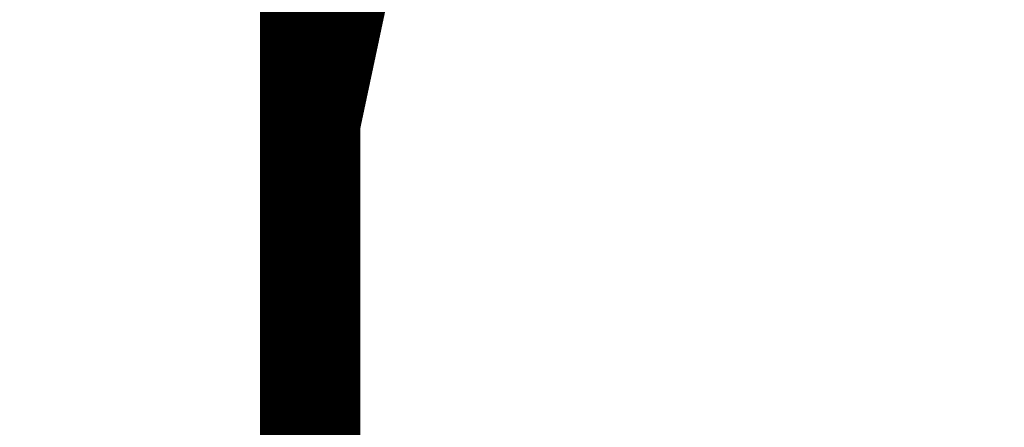
# Model space of a CAD drawing. Extents: x 35 to 1384, y 19 to 914.
# Drawn here: x 966 to 973, y 889 to 892 of the extents above; entities that cross this region are included whole.
import ezdxf

# ---------------------------------------------------------------- set-up
doc = ezdxf.new("R2010")
doc.units = 0
doc.layers.get('0').update_dxf_attribs({"linetype": 'CONTINUOUS'})
doc.layers.add('3', color=7, linetype='CONTINUOUS')
doc.styles.get("Standard").update_dxf_attribs({"font": 'monotxt.shx'})
doc.dimstyles.new('DSTYLE2', dxfattribs={"dimtxt": 7, "dimasz": 7, "dimexe": 3, "dimexo": 0, "dimgap": 2, "dimtad": 1, "dimzin": 3, "dimcen": 0.09, "dimazin": 3, "dimtp": 1, "dimtm": 1, "dimtfac": 1, "dimtofl": 0, "dimtmove": 0, "dimatfit": 3})

# ---------------------------------------------------------------- blocks, each defined once
blk = doc.blocks.new('_AH1')
at = {"color": 0, "linetype": 'CONTINUOUS'}
for p, q in [((-1, 0.166667), (0, 0)), ((-1, 0.166667), (-1, -0.166667)), ((0, 0), (-1, -0.166667)), ((0, 0), (-1, 0))]:
    blk.add_line(p, q, dxfattribs=at)
blk = doc.blocks.new('*D12854')
at = {"layer": '3', "color": 1, "linetype": 'CONTINUOUS'}
for p, q in [((1024.5602, 913.23353), (759.7183, 913.23353)), ((762.7183, 913.23353), (762.7183, 754.78228)), ((762.7183, 614.64243), (762.7183, 754.78228)), ((791.79631, 614.64243), (759.7183, 614.64243))]:
    blk.add_line(p, q, dxfattribs=at)
at = {"layer": '3', "color": 1, "xscale": 7, "yscale": 7, "zscale": 7}
for p, rotation in [((762.7183, 913.23353), 90), ((762.7183, 614.64243), 270)]:
    blk.add_blockref('_AH1', p, dxfattribs=dict(at, rotation=rotation))
at = {"layer": '3', "color": 1, "linetype": 'CONTINUOUS', "width": 0.7}
blk.add_text('299', height=7, rotation=90, dxfattribs=at).set_placement((760.7173, 747.43228))

msp = doc.modelspace()

# ---------------------------------------------------------------- linework, layer by layer
at = {"layer": '3', "color": 40, "linetype": 'CONTINUOUS', "const_width": 0.7}
msp.add_lwpolyline([(979.92408, 895.45454, 0.0000003), (979.92787, 895.40122, 0.0000078)], format="xyb", dxfattribs=at)
for points in [[(968.38769, 891.27725), (969.50294, 896.52402)], [(968.38775, 888.23353), (968.38759, 895.5392)]]:
    msp.add_lwpolyline(points, dxfattribs=at)

# ---------------------------------------------------------------- dimensions: what is measured, and where the dimension line sits
at = {"layer": '3', "color": 1, "linetype": 'CONTINUOUS'}
dim = msp.add_linear_dim(base=(762.7183, 913.23353), p1=(791.79631, 614.64243), p2=(1024.5602, 913.23353), angle=90, dimstyle='DSTYLE2', override={"dimblk": '_AH1', "dimsah": 0}, dxfattribs=at)
dim.commit()
dim.dimension.update_dxf_attribs({"geometry": '*D12854', "text_midpoint": (757.2173, 754.78228), "dimtype": 128})

doc.saveas('drawing.dxf')
